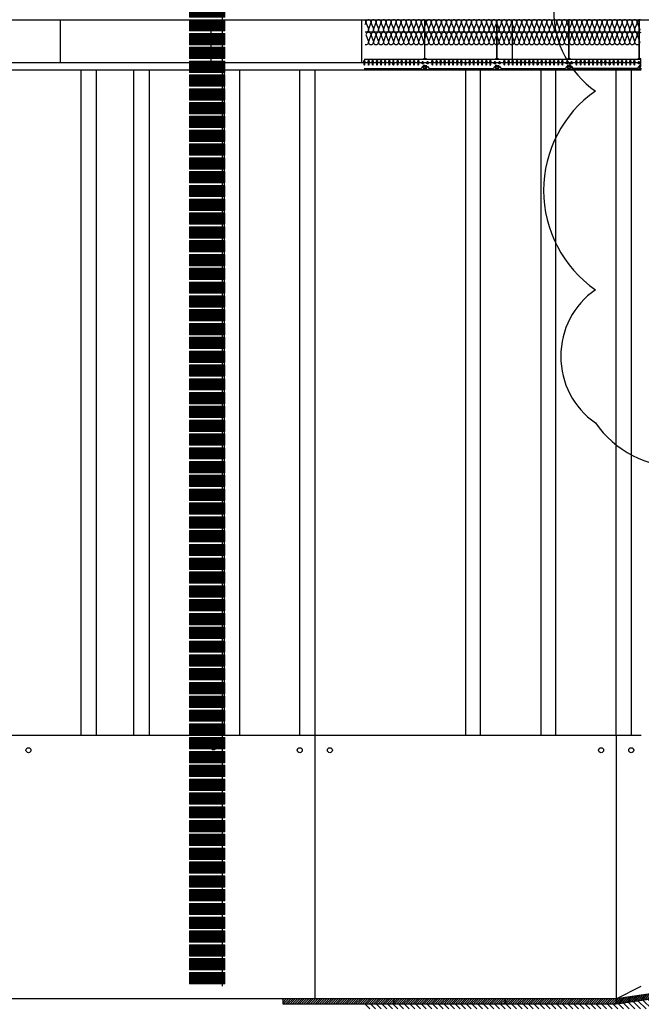
# Model space of a CAD drawing. Units: millimetres. Extents: x 1961 to 2459, y 1072 to 1218.
# Drawn here: x 2175 to 2177, y 1169 to 1173 of the extents above; entities that cross this region are included whole.
import ezdxf

# ---------------------------------------------------------------- set-up
doc = ezdxf.new("R2010")
doc.units = ezdxf.units.MM
doc.linetypes.add('TRAZOS2', pattern=[0.375, 0.25, -0.125])
for name, color, linetype in [('AISLANTE', 2, 'Continuous'), ('ALZADO_PROYECTADO', 250, 'Continuous'), ('MORTERO NIVELACION DET', 251, 'Continuous'), ('MOSCA', 250, 'Continuous'), ('PE FALSOS TECHOS', 7, 'Continuous'), ('RELLENO MURO', 250, 'Continuous'), ('SECCION FINA', 106, 'Continuous')]:
    doc.layers.add(name, color=color, linetype=linetype)
doc.layers.add('BLOQUE LADRILLO', color=96, linetype='Continuous', lineweight=13)

# ---------------------------------------------------------------- blocks, each defined once
blk = doc.blocks.new('SECCION')
at = {"layer": 'MOSCA'}
for p, q in [((2164.7403, 1173.3546), (2181.4076, 1173.3546)), ((2174.8175, 1173.3546), (2174.8175, 1173.1846)), ((2175.4175, 1173.3546), (2175.4175, 1173.1846)), ((2176.0175, 1173.3546), (2176.0175, 1173.1846)), ((2176.6175, 1173.3546), (2176.6175, 1173.1846)), ((2164.7403, 1173.1846), (2177.1318, 1173.1846)), ((2164.7403, 1173.1546), (2177.1318, 1173.1546)), ((2172.3698, 1170.5046), (2177.1318, 1170.5046)), ((2175.8318, 1170.5046), (2175.8318, 1169.4546)), ((2177.0318, 1170.5046), (2177.0318, 1169.4546)), ((2177.0318, 1169.4546), (2177.1318, 1169.5046)), ((2177.0318, 1169.4546), (2164.7186, 1169.4546))]:
    blk.add_line(p, q, dxfattribs=at)
for points in [[(2174.9018, 1170.5046), (2174.9018, 1173.1546)], [(2174.9618, 1173.1546), (2174.9618, 1170.5046)], [(2175.1118, 1170.5046), (2175.1118, 1173.1546)], [(2175.1718, 1173.1546), (2175.1718, 1170.5046)], [(2175.4718, 1170.5046), (2175.4718, 1173.1546)], [(2175.5318, 1173.1546), (2175.5318, 1170.5046)], [(2175.7718, 1170.5046), (2175.7718, 1173.1546)], [(2175.8318, 1173.1546), (2175.8318, 1170.5046)], [(2176.4318, 1173.1546), (2176.4318, 1170.5046)], [(2176.4918, 1170.5046), (2176.4918, 1173.1546)], [(2176.7318, 1173.1546), (2176.7318, 1170.5046)], [(2176.7918, 1170.5046), (2176.7918, 1173.1546)], [(2177.0318, 1170.5046), (2177.0318, 1173.1546), (2177.0918, 1173.1546), (2177.0918, 1170.5046)]]:
    blk.add_lwpolyline(points, dxfattribs=at)
for centre in [(2174.6918, 1170.4446), (2175.7718, 1170.4446), (2175.8918, 1170.4446), (2176.9718, 1170.4446), (2177.0918, 1170.4446)]:
    blk.add_circle(centre, 0.01, dxfattribs=at)
blk = doc.blocks.new('A$C06F44461')
at = {"layer": 'BLOQUE LADRILLO'}
h = blk.add_hatch(dxfattribs=at)
h.set_pattern_fill('LINE', color=251, scale=0.001, angle=45)
h.set_pattern_definition([(45, (-2179.2384166, -1230.582506), (-0.0022450640303, 0.0022450640303), [])])
h.paths.add_polyline_path([(-0.0066, 0.045), (-0.0066, 0), (0.1334, 0), (0.1334, 0.045)])
blk.add_line((0.0034, 0), (0.0034, -0.01))
at = {"layer": 'BLOQUE LADRILLO', "color": 251, "linetype": 'TRAZOS2', "ltscale": 2}
for p, q in [((0.0234, 0.045), (0.0234, 0)), ((0.0334, 0.045), (0.0334, 0)), ((0.0934, 0.045), (0.0934, 0)), ((0.1034, 0.045), (0.1034, 0))]:
    blk.add_line(p, q, dxfattribs=at)
at = {"layer": 'BLOQUE LADRILLO'}
blk.add_lwpolyline([(0.1334, 0.045), (-0.0066, 0.045), (-0.0066, 0), (0.1334, 0)], close=True, dxfattribs=at)
blk = doc.blocks.new('A$C11681456')
at = {"layer": 'ALZADO_PROYECTADO'}
blk.add_circle((-0.1642, -3.3285), 0.01, dxfattribs=at)
at = {"xscale": -1}
for p in [(-0.126, -0.4198), (-0.126, -0.4748), (-0.126, -0.5298), (-0.126, -0.5848), (-0.126, -0.6398), (-0.126, -0.6948), (-0.126, -0.7498), (-0.126, -0.8048), (-0.126, -0.8598), (-0.126, -0.9148), (-0.126, -0.9698), (-0.126, -1.0248), (-0.126, -1.0798), (-0.126, -1.1348), (-0.126, -1.1898), (-0.126, -1.2448), (-0.126, -1.2998), (-0.126, -1.3548), (-0.126, -1.4098), (-0.126, -1.4648), (-0.126, -1.5198), (-0.126, -1.5748), (-0.126, -1.6298), (-0.126, -1.6848), (-0.126, -1.7398), (-0.126, -1.7948), (-0.126, -1.8498), (-0.126, -1.9048), (-0.126, -1.9598), (-0.126, -2.0148), (-0.126, -2.0698), (-0.126, -2.1248), (-0.126, -2.1798), (-0.126, -2.2348), (-0.126, -2.2898), (-0.126, -2.3448), (-0.126, -2.3998), (-0.126, -2.4548), (-0.126, -2.5098), (-0.126, -2.5648), (-0.126, -2.6198), (-0.126, -2.6748), (-0.126, -2.7298), (-0.126, -2.7848), (-0.126, -2.8398), (-0.126, -2.8948), (-0.126, -2.9498), (-0.126, -3.0048), (-0.126, -3.0598), (-0.126, -3.1148), (-0.126, -3.1698), (-0.126, -3.2248), (-0.126, -3.2798), (-0.126, -3.3348), (-0.126, -3.3898), (-0.126, -3.4448), (-0.126, -3.4998), (-0.126, -3.5548), (-0.126, -3.6098), (-0.126, -3.6648), (-0.126, -3.7198), (-0.126, -3.7748), (-0.126, -3.8298), (-0.126, -3.8848), (-0.126, -3.9398), (-0.126, -3.9948), (-0.126, -4.0498), (-0.126, -4.1048), (-0.126, -4.1598), (-0.126, -4.2148), (-0.126, -4.2698)]:
    blk.add_blockref('A$C06F44461', p, dxfattribs=at)

msp = doc.modelspace()

# ---------------------------------------------------------------- hatches: boundary and pattern name
at = {"layer": 'MORTERO NIVELACION DET'}
h = msp.add_hatch(dxfattribs=at)
h.set_pattern_fill('LINE', color=256, scale=0.005, angle=135, style=0)
h.set_pattern_definition([(135, (1.790551, 1.357991), (-0.01122532015, -0.01122532015), [])])
h.paths.add_polyline_path([(2177.3198, 1169.4757), (2177.0347, 1169.4345), (2177.0318, 1169.4343), (2176.0282, 1169.4343), (2176.0282, 1169.4144), (2177.3198, 1169.4144)])
at = {"layer": 'RELLENO MURO'}
h = msp.add_hatch(dxfattribs=at)
h.set_pattern_fill('LINE', color=251, scale=0.002, angle=53.2153, style=0)
h.set_pattern_definition([(53.21528214, (-1575.350542, -987.5752134), (-0.005085658588, 0.003802443521), [])])
h.paths.add_polyline_path([(2177.3218, 1169.4962), (2177.0318, 1169.4543), (2177.0347, 1169.4345), (2177.3247, 1169.4764)])
h = msp.add_hatch(dxfattribs=at)
h.set_pattern_fill('LINE', color=251, scale=0.002, angle=45, style=0)
h.set_pattern_definition([(45, (-1846.2556516, -429.251214), (-0.004490128061, 0.004490128061), [])])
h.paths.add_polyline_path([(2175.704, 1169.4543), (2175.704, 1169.4343), (2176.1466, 1169.4343), (2176.1466, 1169.4543)])
h = msp.add_hatch(dxfattribs=at)
h.set_pattern_fill('LINE', color=251, scale=0.002, angle=45, style=0)
h.set_pattern_definition([(45, (-1845.813053, -429.251214), (-0.004490128061, 0.004490128061), [])])
h.paths.add_polyline_path([(2176.1466, 1169.4543), (2176.1466, 1169.4343), (2176.5892, 1169.4343), (2176.5892, 1169.4543)])
h = msp.add_hatch(dxfattribs=at)
h.set_pattern_fill('LINE', color=251, scale=0.002, angle=45, style=0)
h.set_pattern_definition([(45, (-1845.3704546, -429.251214), (-0.004490128061, 0.004490128061), [])])
h.paths.add_polyline_path([(2176.5892, 1169.4543), (2176.5892, 1169.4343), (2177.0318, 1169.4343), (2177.0318, 1169.4543)])

# ---------------------------------------------------------------- linework, layer by layer
for p, q in [((2176.2697, 1173.1725), (2176.2632, 1173.1725)), ((2176.2632, 1173.1715), (2176.2632, 1173.1725)), ((2176.2687, 1173.1715), (2176.2632, 1173.1715)), ((2176.2687, 1173.1683), (2176.2632, 1173.1683)), ((2176.2632, 1173.1683), (2176.2632, 1173.1643)), ((2176.2697, 1173.1673), (2176.2642, 1173.1673)), ((2176.2642, 1173.1673), (2176.2642, 1173.1647)), ((2176.2687, 1173.1715), (2176.2687, 1173.1683)), ((2176.2697, 1173.1725), (2176.2697, 1173.1673)), ((2176.2719, 1173.1673), (2176.2719, 1173.1725)), ((2176.2719, 1173.1725), (2176.2784, 1173.1725)), ((2176.2719, 1173.1673), (2176.2774, 1173.1673)), ((2176.2729, 1173.1715), (2176.2784, 1173.1715)), ((2176.2729, 1173.1683), (2176.2729, 1173.1715)), ((2176.2729, 1173.1683), (2176.2784, 1173.1683)), ((2176.2774, 1173.1673), (2176.2774, 1173.1647)), ((2176.2784, 1173.1715), (2176.2784, 1173.1725)), ((2176.2784, 1173.1683), (2176.2784, 1173.1643)), ((2176.5566, 1173.1725), (2176.5501, 1173.1725)), ((2176.5501, 1173.1715), (2176.5501, 1173.1725)), ((2176.5556, 1173.1715), (2176.5501, 1173.1715)), ((2176.5556, 1173.1683), (2176.5501, 1173.1683)), ((2176.5501, 1173.1683), (2176.5501, 1173.1643)), ((2176.5566, 1173.1673), (2176.5511, 1173.1673)), ((2176.5511, 1173.1673), (2176.5511, 1173.1647)), ((2176.5556, 1173.1715), (2176.5556, 1173.1683)), ((2176.5566, 1173.1725), (2176.5566, 1173.1673)), ((2176.5588, 1173.1673), (2176.5588, 1173.1725)), ((2176.5588, 1173.1725), (2176.5653, 1173.1725)), ((2176.5588, 1173.1673), (2176.5643, 1173.1673)), ((2176.5598, 1173.1715), (2176.5653, 1173.1715)), ((2176.5598, 1173.1683), (2176.5598, 1173.1715)), ((2176.5598, 1173.1683), (2176.5653, 1173.1683)), ((2176.5643, 1173.1673), (2176.5643, 1173.1647)), ((2176.5653, 1173.1715), (2176.5653, 1173.1725)), ((2176.5653, 1173.1683), (2176.5653, 1173.1643)), ((2176.8435, 1173.1725), (2176.837, 1173.1725)), ((2176.837, 1173.1715), (2176.837, 1173.1725)), ((2176.8425, 1173.1715), (2176.837, 1173.1715)), ((2176.8425, 1173.1683), (2176.837, 1173.1683)), ((2176.837, 1173.1683), (2176.837, 1173.1643)), ((2176.8435, 1173.1673), (2176.838, 1173.1673)), ((2176.838, 1173.1673), (2176.838, 1173.1647)), ((2176.8425, 1173.1715), (2176.8425, 1173.1683)), ((2176.8435, 1173.1725), (2176.8435, 1173.1673)), ((2176.8457, 1173.1725), (2176.8457, 1173.1673)), ((2176.8457, 1173.1725), (2176.8522, 1173.1725)), ((2176.8457, 1173.1673), (2176.8512, 1173.1673)), ((2176.8467, 1173.1715), (2176.8467, 1173.1683)), ((2176.8467, 1173.1715), (2176.8522, 1173.1715)), ((2176.8467, 1173.1683), (2176.8522, 1173.1683)), ((2176.8512, 1173.1673), (2176.8512, 1173.1647)), ((2176.8522, 1173.1715), (2176.8522, 1173.1725)), ((2176.8522, 1173.1683), (2176.8522, 1173.1643)), ((2177.1304, 1173.1725), (2177.1239, 1173.1725)), ((2177.1239, 1173.1715), (2177.1239, 1173.1725)), ((2177.1294, 1173.1715), (2177.1239, 1173.1715)), ((2177.1294, 1173.1683), (2177.1239, 1173.1683)), ((2177.1239, 1173.1683), (2177.1239, 1173.1643)), ((2177.1304, 1173.1673), (2177.1249, 1173.1673)), ((2177.1249, 1173.1673), (2177.1249, 1173.1647)), ((2177.1294, 1173.1683), (2177.1294, 1173.1715)), ((2177.1304, 1173.1673), (2177.1304, 1173.1725)), ((2176.0282, 1173.1556), (2176.2638, 1173.1556)), ((2176.0282, 1173.1546), (2176.2642, 1173.1546)), ((2176.2632, 1173.1643), (2176.2685, 1173.1598)), ((2176.2638, 1173.1556), (2176.2685, 1173.1595)), ((2176.2642, 1173.1647), (2176.2701, 1173.1598)), ((2176.2642, 1173.1546), (2176.2701, 1173.1595)), ((2176.2774, 1173.1647), (2176.2715, 1173.1598)), ((2176.2774, 1173.1546), (2176.2715, 1173.1595)), ((2176.2784, 1173.1643), (2176.2729, 1173.1596)), ((2176.2778, 1173.1556), (2176.2729, 1173.1596)), ((2176.2774, 1173.1546), (2176.5511, 1173.1546)), ((2176.2778, 1173.1556), (2176.5507, 1173.1556)), ((2176.5501, 1173.1643), (2176.5554, 1173.1598)), ((2176.5507, 1173.1556), (2176.5554, 1173.1595)), ((2176.5511, 1173.1647), (2176.557, 1173.1598)), ((2176.5511, 1173.1546), (2176.557, 1173.1595)), ((2176.5643, 1173.1647), (2176.5584, 1173.1598)), ((2176.5643, 1173.1546), (2176.5584, 1173.1595)), ((2176.5653, 1173.1643), (2176.5598, 1173.1596)), ((2176.5647, 1173.1556), (2176.5598, 1173.1596)), ((2176.5643, 1173.1546), (2176.838, 1173.1546)), ((2176.5647, 1173.1556), (2176.8376, 1173.1556)), ((2176.837, 1173.1643), (2176.8423, 1173.1598)), ((2176.8376, 1173.1556), (2176.8423, 1173.1595)), ((2176.838, 1173.1647), (2176.8439, 1173.1598)), ((2176.838, 1173.1546), (2176.8439, 1173.1595)), ((2176.8512, 1173.1647), (2176.8453, 1173.1598)), ((2176.8512, 1173.1546), (2176.8453, 1173.1595)), ((2176.8522, 1173.1643), (2176.8469, 1173.1598)), ((2176.8516, 1173.1556), (2176.8469, 1173.1595)), ((2177.1249, 1173.1546), (2176.8512, 1173.1546)), ((2177.1245, 1173.1556), (2176.8516, 1173.1556)), ((2177.1239, 1173.1643), (2177.1295, 1173.1596)), ((2177.1245, 1173.1556), (2177.1295, 1173.1596)), ((2177.1249, 1173.1647), (2177.1308, 1173.1598)), ((2177.1249, 1173.1546), (2177.1308, 1173.1595))]:
    msp.add_line(p, q)
for centre, start, end in [((2176.2684, 1173.1596), 308.3952, 53.364), ((2176.2699, 1173.1596), 308.3952, 53.364), ((2176.2717, 1173.1596), 126.636, 231.6048), ((2176.5553, 1173.1596), 308.3952, 53.364), ((2176.5568, 1173.1596), 308.3952, 53.364), ((2176.5586, 1173.1596), 126.636, 231.6048), ((2176.8422, 1173.1596), 308.3952, 53.364), ((2176.8438, 1173.1596), 308.3952, 53.364), ((2176.8455, 1173.1596), 126.636, 231.6048), ((2176.847, 1173.1596), 126.636, 231.6048), ((2177.1307, 1173.1596), 308.3952, 53.364)]:
    msp.add_arc(centre, 0.000237, start, end)
at = {"layer": 'AISLANTE'}
for points in [[(2176.174, 1173.3501, 0.894792), (2176.1563, 1173.341), (2176.165, 1173.3181, -1.44949), (2176.1463, 1173.3181), (2176.155, 1173.341, 1.44949), (2176.1363, 1173.341), (2176.145, 1173.3181, -1.44949), (2176.1263, 1173.3181), (2176.135, 1173.341, 1.44949), (2176.1163, 1173.341), (2176.125, 1173.3181, -1.44949), (2176.1063, 1173.3181), (2176.115, 1173.341, 1.44949), (2176.0963, 1173.341), (2176.105, 1173.3181, -1.44949), (2176.0863, 1173.3181), (2176.095, 1173.341, 1.44949), (2176.0763, 1173.341), (2176.085, 1173.3181, -1.44949), (2176.0663, 1173.3181), (2176.075, 1173.341, 1.44949), (2176.0563, 1173.341), (2176.065, 1173.3181, -1.44949), (2176.0463, 1173.3181), (2176.055, 1173.341, 1.44949), (2176.0363, 1173.341), (2176.045, 1173.3181, -0.627302), (2176.0326, 1173.305, -0.627302)], [(2176.0326, 1173.3348), (2176.035, 1173.341, 0.298896), (2176.0326, 1173.3517)], [(2176.414, 1173.3501, 0.894792), (2176.3963, 1173.341), (2176.405, 1173.3181, -1.44949), (2176.3863, 1173.3181), (2176.395, 1173.341, 1.44949), (2176.3763, 1173.341), (2176.385, 1173.3181, -1.44949), (2176.3663, 1173.3181), (2176.375, 1173.341, 1.44949), (2176.3563, 1173.341), (2176.365, 1173.3181, -1.44949), (2176.3463, 1173.3181), (2176.355, 1173.341, 1.44949), (2176.3363, 1173.341), (2176.345, 1173.3181, -1.44949), (2176.3263, 1173.3181), (2176.335, 1173.341, 1.44949), (2176.3163, 1173.341), (2176.325, 1173.3181, -1.44949), (2176.3063, 1173.3181), (2176.315, 1173.341, 1.44949), (2176.2963, 1173.341), (2176.305, 1173.3181, -1.44949), (2176.2863, 1173.3181), (2176.295, 1173.341, 1.44949), (2176.2763, 1173.341), (2176.285, 1173.3181, -1.44949), (2176.2663, 1173.3181), (2176.275, 1173.341, 1.44949), (2176.2563, 1173.341), (2176.265, 1173.3181, -1.44949), (2176.2463, 1173.3181), (2176.255, 1173.341, 1.44949), (2176.2363, 1173.341), (2176.245, 1173.3181, -1.44949), (2176.2263, 1173.3181), (2176.235, 1173.341, 1.44949), (2176.2163, 1173.341), (2176.225, 1173.3181, -1.44949), (2176.2063, 1173.3181), (2176.215, 1173.341, 1.44949), (2176.1963, 1173.341), (2176.205, 1173.3181, -1.44949), (2176.1863, 1173.3181), (2176.195, 1173.341, 1.44949), (2176.1763, 1173.341), (2176.185, 1173.3181, -1.44949), (2176.1663, 1173.3181), (2176.175, 1173.341, 0.821088), (2176.1583, 1173.3514, 0.821088)], [(2176.694, 1173.3501, 0.894792), (2176.6763, 1173.341), (2176.685, 1173.3181, -1.44949), (2176.6663, 1173.3181), (2176.675, 1173.341, 1.44949), (2176.6563, 1173.341), (2176.665, 1173.3181, -1.44949), (2176.6463, 1173.3181), (2176.655, 1173.341, 1.44949), (2176.6363, 1173.341), (2176.645, 1173.3181, -1.44949), (2176.6263, 1173.3181), (2176.635, 1173.341, 1.44949), (2176.6163, 1173.341), (2176.625, 1173.3181, -1.44949), (2176.6063, 1173.3181), (2176.615, 1173.341, 1.44949), (2176.5963, 1173.341), (2176.605, 1173.3181, -1.44949), (2176.5863, 1173.3181), (2176.595, 1173.341, 1.44949), (2176.5763, 1173.341), (2176.585, 1173.3181, -1.44949), (2176.5663, 1173.3181), (2176.575, 1173.341, 1.44949), (2176.5563, 1173.341), (2176.565, 1173.3181, -1.44949), (2176.5463, 1173.3181), (2176.555, 1173.341, 1.44949), (2176.5363, 1173.341), (2176.545, 1173.3181, -1.44949), (2176.5263, 1173.3181), (2176.535, 1173.341, 1.44949), (2176.5163, 1173.341), (2176.525, 1173.3181, -1.44949), (2176.5063, 1173.3181), (2176.515, 1173.341, 1.44949), (2176.4963, 1173.341), (2176.505, 1173.3181, -1.44949), (2176.4863, 1173.3181), (2176.495, 1173.341, 1.44949), (2176.4763, 1173.341), (2176.485, 1173.3181, -1.44949), (2176.4663, 1173.3181), (2176.475, 1173.341, 1.44949), (2176.4563, 1173.341), (2176.465, 1173.3181, -1.44949), (2176.4463, 1173.3181), (2176.455, 1173.341, 1.44949), (2176.4363, 1173.341), (2176.445, 1173.3181, -1.44949), (2176.4263, 1173.3181), (2176.435, 1173.341, 1.44949), (2176.4163, 1173.341), (2176.425, 1173.3181, -1.44949), (2176.4063, 1173.3181), (2176.415, 1173.341, 0.241489), (2176.414, 1173.3501, 0.241489)], [(2176.934, 1173.3501, 0.894792), (2176.9163, 1173.341), (2176.925, 1173.3181, -1.44949), (2176.9063, 1173.3181), (2176.915, 1173.341, 1.44949), (2176.8963, 1173.341), (2176.905, 1173.3181, -1.44949), (2176.8863, 1173.3181), (2176.895, 1173.341, 1.44949), (2176.8763, 1173.341), (2176.885, 1173.3181, -1.44949), (2176.8663, 1173.3181), (2176.875, 1173.341, 1.44949), (2176.8563, 1173.341), (2176.865, 1173.3181, -1.44949), (2176.8463, 1173.3181), (2176.855, 1173.341, 1.44949), (2176.8363, 1173.341), (2176.845, 1173.3181, -1.44949), (2176.8263, 1173.3181), (2176.835, 1173.341, 1.44949), (2176.8163, 1173.341), (2176.825, 1173.3181, -1.44949), (2176.8063, 1173.3181), (2176.815, 1173.341, 1.44949), (2176.7963, 1173.341), (2176.805, 1173.3181, -1.44949), (2176.7863, 1173.3181), (2176.795, 1173.341, 1.44949), (2176.7763, 1173.341), (2176.785, 1173.3181, -1.44949), (2176.7663, 1173.3181), (2176.775, 1173.341, 1.44949), (2176.7563, 1173.341), (2176.765, 1173.3181, -1.44949), (2176.7463, 1173.3181), (2176.755, 1173.341, 1.44949), (2176.7363, 1173.341), (2176.745, 1173.3181, -1.44949), (2176.7263, 1173.3181), (2176.735, 1173.341, 1.44949), (2176.7163, 1173.341), (2176.725, 1173.3181, -1.44949), (2176.7063, 1173.3181), (2176.715, 1173.341, 1.44949), (2176.6963, 1173.341), (2176.705, 1173.3181, -1.44949), (2176.6863, 1173.3181), (2176.695, 1173.341, 0.821088), (2176.6783, 1173.3514, 0.821088)], [(2177.1318, 1173.3524, 0.761674), (2177.1163, 1173.341), (2177.125, 1173.3181, -1.44949), (2177.1063, 1173.3181), (2177.115, 1173.341, 1.44949), (2177.0963, 1173.341), (2177.105, 1173.3181, -1.44949), (2177.0863, 1173.3181), (2177.095, 1173.341, 1.44949), (2177.0763, 1173.341), (2177.085, 1173.3181, -1.44949), (2177.0663, 1173.3181), (2177.075, 1173.341, 1.44949), (2177.0563, 1173.341), (2177.065, 1173.3181, -1.44949), (2177.0463, 1173.3181), (2177.055, 1173.341, 1.44949), (2177.0363, 1173.341), (2177.045, 1173.3181, -1.44949), (2177.0263, 1173.3181), (2177.035, 1173.341, 1.44949), (2177.0163, 1173.341), (2177.025, 1173.3181, -1.44949), (2177.0063, 1173.3181), (2177.015, 1173.341, 1.44949), (2176.9963, 1173.341), (2177.005, 1173.3181, -1.44949), (2176.9863, 1173.3181), (2176.995, 1173.341, 1.44949), (2176.9763, 1173.341), (2176.985, 1173.3181, -1.44949), (2176.9663, 1173.3181), (2176.975, 1173.341, 1.44949), (2176.9563, 1173.341), (2176.965, 1173.3181, -1.44949), (2176.9463, 1173.3181), (2176.955, 1173.341, 1.44949), (2176.9363, 1173.341), (2176.945, 1173.3181, -1.44949), (2176.9263, 1173.3181), (2176.935, 1173.341, 0.821088), (2176.9183, 1173.3514)], [(2176.174, 1173.3001, 0.894792), (2176.1563, 1173.291), (2176.165, 1173.2681, -1.44949), (2176.1463, 1173.2681), (2176.155, 1173.291, 1.44949), (2176.1363, 1173.291), (2176.145, 1173.2681, -1.44949), (2176.1263, 1173.2681), (2176.135, 1173.291, 1.44949), (2176.1163, 1173.291), (2176.125, 1173.2681, -1.44949), (2176.1063, 1173.2681), (2176.115, 1173.291, 1.44949), (2176.0963, 1173.291), (2176.105, 1173.2681, -1.44949), (2176.0863, 1173.2681), (2176.095, 1173.291, 1.44949), (2176.0763, 1173.291), (2176.085, 1173.2681, -1.44949), (2176.0663, 1173.2681), (2176.075, 1173.291, 1.44949), (2176.0563, 1173.291), (2176.065, 1173.2681, -1.44949), (2176.0463, 1173.2681), (2176.055, 1173.291, 1.44949), (2176.0363, 1173.291), (2176.045, 1173.2681, -0.627302), (2176.0326, 1173.255, -0.627302)], [(2176.414, 1173.3001, 0.894792), (2176.3963, 1173.291), (2176.405, 1173.2681, -1.44949), (2176.3863, 1173.2681), (2176.395, 1173.291, 1.44949), (2176.3763, 1173.291), (2176.385, 1173.2681, -1.44949), (2176.3663, 1173.2681), (2176.375, 1173.291, 1.44949), (2176.3563, 1173.291), (2176.365, 1173.2681, -1.44949), (2176.3463, 1173.2681), (2176.355, 1173.291, 1.44949), (2176.3363, 1173.291), (2176.345, 1173.2681, -1.44949), (2176.3263, 1173.2681), (2176.335, 1173.291, 1.44949), (2176.3163, 1173.291), (2176.325, 1173.2681, -1.44949), (2176.3063, 1173.2681), (2176.315, 1173.291, 1.44949), (2176.2963, 1173.291), (2176.305, 1173.2681, -1.44949), (2176.2863, 1173.2681), (2176.295, 1173.291, 1.44949), (2176.2763, 1173.291), (2176.285, 1173.2681, -1.44949), (2176.2663, 1173.2681), (2176.275, 1173.291, 1.44949), (2176.2563, 1173.291), (2176.265, 1173.2681, -1.44949), (2176.2463, 1173.2681), (2176.255, 1173.291, 1.44949), (2176.2363, 1173.291), (2176.245, 1173.2681, -1.44949), (2176.2263, 1173.2681), (2176.235, 1173.291, 1.44949), (2176.2163, 1173.291), (2176.225, 1173.2681, -1.44949), (2176.2063, 1173.2681), (2176.215, 1173.291, 1.44949), (2176.1963, 1173.291), (2176.205, 1173.2681, -1.44949), (2176.1863, 1173.2681), (2176.195, 1173.291, 1.44949), (2176.1763, 1173.291), (2176.185, 1173.2681, -1.44949), (2176.1663, 1173.2681), (2176.175, 1173.291, 0.821088), (2176.1583, 1173.3014, 0.821088)], [(2176.694, 1173.3001, 0.894792), (2176.6763, 1173.291), (2176.685, 1173.2681, -1.44949), (2176.6663, 1173.2681), (2176.675, 1173.291, 1.44949), (2176.6563, 1173.291), (2176.665, 1173.2681, -1.44949), (2176.6463, 1173.2681), (2176.655, 1173.291, 1.44949), (2176.6363, 1173.291), (2176.645, 1173.2681, -1.44949), (2176.6263, 1173.2681), (2176.635, 1173.291, 1.44949), (2176.6163, 1173.291), (2176.625, 1173.2681, -1.44949), (2176.6063, 1173.2681), (2176.615, 1173.291, 1.44949), (2176.5963, 1173.291), (2176.605, 1173.2681, -1.44949), (2176.5863, 1173.2681), (2176.595, 1173.291, 1.44949), (2176.5763, 1173.291), (2176.585, 1173.2681, -1.44949), (2176.5663, 1173.2681), (2176.575, 1173.291, 1.44949), (2176.5563, 1173.291), (2176.565, 1173.2681, -1.44949), (2176.5463, 1173.2681), (2176.555, 1173.291, 1.44949), (2176.5363, 1173.291), (2176.545, 1173.2681, -1.44949), (2176.5263, 1173.2681), (2176.535, 1173.291, 1.44949), (2176.5163, 1173.291), (2176.525, 1173.2681, -1.44949), (2176.5063, 1173.2681), (2176.515, 1173.291, 1.44949), (2176.4963, 1173.291), (2176.505, 1173.2681, -1.44949), (2176.4863, 1173.2681), (2176.495, 1173.291, 1.44949), (2176.4763, 1173.291), (2176.485, 1173.2681, -1.44949), (2176.4663, 1173.2681), (2176.475, 1173.291, 1.44949), (2176.4563, 1173.291), (2176.465, 1173.2681, -1.44949), (2176.4463, 1173.2681), (2176.455, 1173.291, 1.44949), (2176.4363, 1173.291), (2176.445, 1173.2681, -1.44949), (2176.4263, 1173.2681), (2176.435, 1173.291, 1.44949), (2176.4163, 1173.291), (2176.425, 1173.2681, -1.44949), (2176.4063, 1173.2681), (2176.415, 1173.291, 0.241489), (2176.414, 1173.3001, 0.241489)], [(2176.934, 1173.3001, 0.894792), (2176.9163, 1173.291), (2176.925, 1173.2681, -1.44949), (2176.9063, 1173.2681), (2176.915, 1173.291, 1.44949), (2176.8963, 1173.291), (2176.905, 1173.2681, -1.44949), (2176.8863, 1173.2681), (2176.895, 1173.291, 1.44949), (2176.8763, 1173.291), (2176.885, 1173.2681, -1.44949), (2176.8663, 1173.2681), (2176.875, 1173.291, 1.44949), (2176.8563, 1173.291), (2176.865, 1173.2681, -1.44949), (2176.8463, 1173.2681), (2176.855, 1173.291, 1.44949), (2176.8363, 1173.291), (2176.845, 1173.2681, -1.44949), (2176.8263, 1173.2681), (2176.835, 1173.291, 1.44949), (2176.8163, 1173.291), (2176.825, 1173.2681, -1.44949), (2176.8063, 1173.2681), (2176.815, 1173.291, 1.44949), (2176.7963, 1173.291), (2176.805, 1173.2681, -1.44949), (2176.7863, 1173.2681), (2176.795, 1173.291, 1.44949), (2176.7763, 1173.291), (2176.785, 1173.2681, -1.44949), (2176.7663, 1173.2681), (2176.775, 1173.291, 1.44949), (2176.7563, 1173.291), (2176.765, 1173.2681, -1.44949), (2176.7463, 1173.2681), (2176.755, 1173.291, 1.44949), (2176.7363, 1173.291), (2176.745, 1173.2681, -1.44949), (2176.7263, 1173.2681), (2176.735, 1173.291, 1.44949), (2176.7163, 1173.291), (2176.725, 1173.2681, -1.44949), (2176.7063, 1173.2681), (2176.715, 1173.291, 1.44949), (2176.6963, 1173.291), (2176.705, 1173.2681, -1.44949), (2176.6863, 1173.2681), (2176.695, 1173.291, 0.821088), (2176.6783, 1173.3014, 0.821088)], [(2177.1318, 1173.3024, 0.761674), (2177.1163, 1173.291), (2177.125, 1173.2681, -1.44949), (2177.1063, 1173.2681), (2177.115, 1173.291, 1.44949), (2177.0963, 1173.291), (2177.105, 1173.2681, -1.44949), (2177.0863, 1173.2681), (2177.095, 1173.291, 1.44949), (2177.0763, 1173.291), (2177.085, 1173.2681, -1.44949), (2177.0663, 1173.2681), (2177.075, 1173.291, 1.44949), (2177.0563, 1173.291), (2177.065, 1173.2681, -1.44949), (2177.0463, 1173.2681), (2177.055, 1173.291, 1.44949), (2177.0363, 1173.291), (2177.045, 1173.2681, -1.44949), (2177.0263, 1173.2681), (2177.035, 1173.291, 1.44949), (2177.0163, 1173.291), (2177.025, 1173.2681, -1.44949), (2177.0063, 1173.2681), (2177.015, 1173.291, 1.44949), (2176.9963, 1173.291), (2177.005, 1173.2681, -1.44949), (2176.9863, 1173.2681), (2176.995, 1173.291, 1.44949), (2176.9763, 1173.291), (2176.985, 1173.2681, -1.44949), (2176.9663, 1173.2681), (2176.975, 1173.291, 1.44949), (2176.9563, 1173.291), (2176.965, 1173.2681, -1.44949), (2176.9463, 1173.2681), (2176.955, 1173.291, 1.44949), (2176.9363, 1173.291), (2176.945, 1173.2681, -1.44949), (2176.9263, 1173.2681), (2176.935, 1173.291, 0.821088), (2176.9183, 1173.3014)]]:
    msp.add_lwpolyline(points, format="xyb", dxfattribs=at)
at = {"layer": 'MOSCA', "color": 1}
msp.add_lwpolyline([(2176.949, 1171.7486, 0.520567), (2177.6291, 1171.7486, 0.520567), (2178.276, 1171.7486, 0.520567), (2178.282, 1172.443, 0.520567), (2178.282, 1173.2014, 0.520567), (2178.282, 1173.9418, 0.520567), (2177.8733, 1174.2749, 0.520567), (2177.1759, 1174.2749, 0.520567), (2176.949, 1173.7083, 0.520567), (2176.949, 1173.0702, 0.520567), (2176.949, 1172.2786, 0.520567)], format="xyb", close=True, dxfattribs=at)
at = {"layer": 'PE FALSOS TECHOS', "color": 251}
for p, q in [((2176.2699, 1173.1985), (2176.2699, 1173.3546)), ((2176.2704, 1173.1985), (2176.2704, 1173.3546)), ((2176.5568, 1173.1985), (2176.5568, 1173.3546)), ((2176.5573, 1173.1985), (2176.5573, 1173.3546)), ((2176.8437, 1173.1985), (2176.8437, 1173.3546)), ((2176.8442, 1173.1985), (2176.8442, 1173.3546)), ((2177.1237, 1173.1985), (2177.1237, 1173.3546)), ((2177.1241, 1173.1985), (2177.1241, 1173.3546)), ((2176.0276, 1173.183), (2176.0276, 1173.1902)), ((2176.0276, 1173.183), (2176.0276, 1173.1759)), ((2177.1304, 1173.1965), (2176.0282, 1173.1965)), ((2176.0315, 1173.1902), (2176.0315, 1173.183)), ((2176.0315, 1173.1759), (2176.0315, 1173.183)), ((2176.0441, 1173.183), (2176.0441, 1173.1902)), ((2176.0441, 1173.183), (2176.0441, 1173.1759)), ((2176.0479, 1173.1902), (2176.0479, 1173.183)), ((2176.0479, 1173.1759), (2176.0479, 1173.183)), ((2176.0606, 1173.183), (2176.0606, 1173.1902)), ((2176.0606, 1173.183), (2176.0606, 1173.1759)), ((2176.0644, 1173.1902), (2176.0644, 1173.183)), ((2176.0644, 1173.1759), (2176.0644, 1173.183)), ((2176.077, 1173.183), (2176.077, 1173.1902)), ((2176.077, 1173.183), (2176.077, 1173.1759)), ((2176.0809, 1173.1902), (2176.0809, 1173.183)), ((2176.0809, 1173.1759), (2176.0809, 1173.183)), ((2176.0935, 1173.183), (2176.0935, 1173.1902)), ((2176.0935, 1173.183), (2176.0935, 1173.1759)), ((2176.0974, 1173.1902), (2176.0974, 1173.183)), ((2176.0974, 1173.1759), (2176.0974, 1173.183)), ((2176.11, 1173.183), (2176.11, 1173.1902)), ((2176.11, 1173.183), (2176.11, 1173.1759)), ((2176.1139, 1173.1902), (2176.1139, 1173.183)), ((2176.1139, 1173.1759), (2176.1139, 1173.183)), ((2176.1265, 1173.183), (2176.1265, 1173.1902)), ((2176.1265, 1173.183), (2176.1265, 1173.1759)), ((2176.1304, 1173.1902), (2176.1304, 1173.183)), ((2176.1304, 1173.1759), (2176.1304, 1173.183)), ((2176.143, 1173.1902), (2176.143, 1173.183)), ((2176.143, 1173.1759), (2176.143, 1173.183)), ((2176.1468, 1173.183), (2176.1468, 1173.1902)), ((2176.1468, 1173.183), (2176.1468, 1173.1759)), ((2176.1595, 1173.183), (2176.1595, 1173.1902)), ((2176.1595, 1173.183), (2176.1595, 1173.1759)), ((2176.1633, 1173.1902), (2176.1633, 1173.183)), ((2176.1633, 1173.1759), (2176.1633, 1173.183)), ((2176.1759, 1173.183), (2176.1759, 1173.1902)), ((2176.1759, 1173.183), (2176.1759, 1173.1759)), ((2176.1798, 1173.1902), (2176.1798, 1173.183)), ((2176.1798, 1173.1759), (2176.1798, 1173.183)), ((2176.1924, 1173.183), (2176.1924, 1173.1902)), ((2176.1924, 1173.183), (2176.1924, 1173.1759)), ((2176.1963, 1173.1902), (2176.1963, 1173.183)), ((2176.1963, 1173.1759), (2176.1963, 1173.183)), ((2176.2089, 1173.183), (2176.2089, 1173.1902)), ((2176.2089, 1173.183), (2176.2089, 1173.1759)), ((2176.2128, 1173.1902), (2176.2128, 1173.183)), ((2176.2128, 1173.1759), (2176.2128, 1173.183)), ((2176.2254, 1173.183), (2176.2254, 1173.1902)), ((2176.2254, 1173.183), (2176.2254, 1173.1759)), ((2176.2293, 1173.1902), (2176.2293, 1173.183)), ((2176.2293, 1173.1759), (2176.2293, 1173.183)), ((2176.2419, 1173.183), (2176.2419, 1173.1902)), ((2176.2419, 1173.183), (2176.2419, 1173.1759)), ((2176.2457, 1173.1902), (2176.2457, 1173.183)), ((2176.2457, 1173.1759), (2176.2457, 1173.183)), ((2176.2611, 1173.1683), (2176.2548, 1173.1596)), ((2176.2553, 1173.1828), (2176.2664, 1173.1828)), ((2176.2593, 1173.1828), (2176.2601, 1173.1828)), ((2176.2632, 1173.1683), (2176.2611, 1173.1683)), ((2176.2613, 1173.1896), (2176.2613, 1173.1836)), ((2176.2613, 1173.1828), (2176.2613, 1173.1886)), ((2176.2613, 1173.1868), (2176.2613, 1173.1808)), ((2176.2613, 1173.1828), (2176.2613, 1173.1768)), ((2176.2767, 1173.1985), (2176.2641, 1173.1985)), ((2176.2641, 1173.1985), (2176.2641, 1173.1965)), ((2176.2862, 1173.1828), (2176.2751, 1173.1828)), ((2176.2767, 1173.1965), (2176.2767, 1173.1985)), ((2176.2784, 1173.1683), (2176.2805, 1173.1683)), ((2176.2802, 1173.1896), (2176.2802, 1173.1836)), ((2176.2802, 1173.1828), (2176.2802, 1173.1886)), ((2176.2802, 1173.1868), (2176.2802, 1173.1808)), ((2176.2802, 1173.1828), (2176.2802, 1173.1768)), ((2176.2805, 1173.1683), (2176.2868, 1173.1596)), ((2176.2822, 1173.1828), (2176.2814, 1173.1828)), ((2176.298, 1173.183), (2176.298, 1173.1902)), ((2176.298, 1173.183), (2176.298, 1173.1759)), ((2176.3019, 1173.1902), (2176.3019, 1173.183)), ((2176.3019, 1173.1759), (2176.3019, 1173.183)), ((2176.3145, 1173.183), (2176.3145, 1173.1902)), ((2176.3145, 1173.183), (2176.3145, 1173.1759)), ((2176.3184, 1173.1902), (2176.3184, 1173.183)), ((2176.3184, 1173.1759), (2176.3184, 1173.183)), ((2176.331, 1173.183), (2176.331, 1173.1902)), ((2176.331, 1173.183), (2176.331, 1173.1759)), ((2176.3349, 1173.1902), (2176.3349, 1173.183)), ((2176.3349, 1173.1759), (2176.3349, 1173.183)), ((2176.3475, 1173.183), (2176.3475, 1173.1902)), ((2176.3475, 1173.183), (2176.3475, 1173.1759)), ((2176.3513, 1173.1902), (2176.3513, 1173.183)), ((2176.3513, 1173.1759), (2176.3513, 1173.183)), ((2176.3639, 1173.183), (2176.3639, 1173.1902)), ((2176.3639, 1173.183), (2176.3639, 1173.1759)), ((2176.3678, 1173.1902), (2176.3678, 1173.183)), ((2176.3678, 1173.1759), (2176.3678, 1173.183)), ((2176.3804, 1173.183), (2176.3804, 1173.1902)), ((2176.3804, 1173.183), (2176.3804, 1173.1759)), ((2176.3843, 1173.1902), (2176.3843, 1173.183)), ((2176.3843, 1173.1759), (2176.3843, 1173.183)), ((2176.3969, 1173.183), (2176.3969, 1173.1902)), ((2176.3969, 1173.183), (2176.3969, 1173.1759)), ((2176.4008, 1173.1902), (2176.4008, 1173.183)), ((2176.4008, 1173.1759), (2176.4008, 1173.183)), ((2176.4134, 1173.183), (2176.4134, 1173.1902)), ((2176.4134, 1173.183), (2176.4134, 1173.1759)), ((2176.4173, 1173.1902), (2176.4173, 1173.183)), ((2176.4173, 1173.1759), (2176.4173, 1173.183)), ((2176.4299, 1173.1902), (2176.4299, 1173.183)), ((2176.4299, 1173.1759), (2176.4299, 1173.183)), ((2176.4338, 1173.183), (2176.4338, 1173.1902)), ((2176.4338, 1173.183), (2176.4338, 1173.1759)), ((2176.4464, 1173.183), (2176.4464, 1173.1902)), ((2176.4464, 1173.183), (2176.4464, 1173.1759)), ((2176.4502, 1173.1902), (2176.4502, 1173.183)), ((2176.4502, 1173.1759), (2176.4502, 1173.183)), ((2176.4628, 1173.183), (2176.4628, 1173.1902)), ((2176.4628, 1173.183), (2176.4628, 1173.1759)), ((2176.4667, 1173.1902), (2176.4667, 1173.183)), ((2176.4667, 1173.1759), (2176.4667, 1173.183)), ((2176.4793, 1173.183), (2176.4793, 1173.1902)), ((2176.4793, 1173.183), (2176.4793, 1173.1759)), ((2176.4832, 1173.1902), (2176.4832, 1173.183)), ((2176.4832, 1173.1759), (2176.4832, 1173.183)), ((2176.4958, 1173.183), (2176.4958, 1173.1902)), ((2176.4958, 1173.183), (2176.4958, 1173.1759)), ((2176.4997, 1173.1902), (2176.4997, 1173.183)), ((2176.4997, 1173.1759), (2176.4997, 1173.183)), ((2176.5123, 1173.183), (2176.5123, 1173.1902)), ((2176.5123, 1173.183), (2176.5123, 1173.1759)), ((2176.5162, 1173.1902), (2176.5162, 1173.183)), ((2176.5162, 1173.1759), (2176.5162, 1173.183)), ((2176.5288, 1173.183), (2176.5288, 1173.1902)), ((2176.5288, 1173.183), (2176.5288, 1173.1759)), ((2176.5327, 1173.1902), (2176.5327, 1173.183)), ((2176.5327, 1173.1759), (2176.5327, 1173.183)), ((2176.548, 1173.1683), (2176.5417, 1173.1596)), ((2176.5422, 1173.1828), (2176.5533, 1173.1828)), ((2176.5462, 1173.1828), (2176.547, 1173.1828)), ((2176.5501, 1173.1683), (2176.548, 1173.1683)), ((2176.5482, 1173.1896), (2176.5482, 1173.1836)), ((2176.5482, 1173.1828), (2176.5482, 1173.1886)), ((2176.5482, 1173.1868), (2176.5482, 1173.1808)), ((2176.5482, 1173.1828), (2176.5482, 1173.1768)), ((2176.5636, 1173.1985), (2176.551, 1173.1985)), ((2176.551, 1173.1985), (2176.551, 1173.1965)), ((2176.5731, 1173.1828), (2176.5621, 1173.1828)), ((2176.5636, 1173.1965), (2176.5636, 1173.1985)), ((2176.5653, 1173.1683), (2176.5674, 1173.1683)), ((2176.5671, 1173.1896), (2176.5671, 1173.1836)), ((2176.5671, 1173.1828), (2176.5671, 1173.1886)), ((2176.5671, 1173.1868), (2176.5671, 1173.1808)), ((2176.5671, 1173.1828), (2176.5671, 1173.1768)), ((2176.5674, 1173.1683), (2176.5737, 1173.1596)), ((2176.5691, 1173.1828), (2176.5683, 1173.1828)), ((2176.5849, 1173.183), (2176.5849, 1173.1902)), ((2176.5849, 1173.183), (2176.5849, 1173.1759)), ((2176.5888, 1173.1902), (2176.5888, 1173.183)), ((2176.5888, 1173.1759), (2176.5888, 1173.183)), ((2176.6014, 1173.183), (2176.6014, 1173.1902)), ((2176.6014, 1173.183), (2176.6014, 1173.1759)), ((2176.6053, 1173.1902), (2176.6053, 1173.183)), ((2176.6053, 1173.1759), (2176.6053, 1173.183)), ((2176.6179, 1173.183), (2176.6179, 1173.1902)), ((2176.6179, 1173.183), (2176.6179, 1173.1759)), ((2176.6218, 1173.1902), (2176.6218, 1173.183)), ((2176.6218, 1173.1759), (2176.6218, 1173.183)), ((2176.6344, 1173.183), (2176.6344, 1173.1902)), ((2176.6344, 1173.183), (2176.6344, 1173.1759)), ((2176.6383, 1173.1902), (2176.6383, 1173.183)), ((2176.6383, 1173.1759), (2176.6383, 1173.183)), ((2176.6509, 1173.183), (2176.6509, 1173.1902)), ((2176.6509, 1173.183), (2176.6509, 1173.1759)), ((2176.6547, 1173.1902), (2176.6547, 1173.183)), ((2176.6547, 1173.1759), (2176.6547, 1173.183)), ((2176.6673, 1173.183), (2176.6673, 1173.1902)), ((2176.6673, 1173.183), (2176.6673, 1173.1759)), ((2176.6712, 1173.1902), (2176.6712, 1173.183)), ((2176.6712, 1173.1759), (2176.6712, 1173.183)), ((2176.6838, 1173.183), (2176.6838, 1173.1902)), ((2176.6838, 1173.183), (2176.6838, 1173.1759)), ((2176.6877, 1173.1902), (2176.6877, 1173.183)), ((2176.6877, 1173.1759), (2176.6877, 1173.183)), ((2176.7003, 1173.183), (2176.7003, 1173.1902)), ((2176.7003, 1173.183), (2176.7003, 1173.1759)), ((2176.7042, 1173.1902), (2176.7042, 1173.183)), ((2176.7042, 1173.1759), (2176.7042, 1173.183)), ((2176.7168, 1173.1902), (2176.7168, 1173.183)), ((2176.7168, 1173.1759), (2176.7168, 1173.183)), ((2176.7207, 1173.183), (2176.7207, 1173.1902)), ((2176.7207, 1173.183), (2176.7207, 1173.1759)), ((2176.7333, 1173.183), (2176.7333, 1173.1902)), ((2176.7333, 1173.183), (2176.7333, 1173.1759)), ((2176.7372, 1173.1902), (2176.7372, 1173.183)), ((2176.7372, 1173.1759), (2176.7372, 1173.183)), ((2176.7498, 1173.183), (2176.7498, 1173.1902)), ((2176.7498, 1173.183), (2176.7498, 1173.1759)), ((2176.7536, 1173.1902), (2176.7536, 1173.183)), ((2176.7536, 1173.1759), (2176.7536, 1173.183)), ((2176.7662, 1173.183), (2176.7662, 1173.1902)), ((2176.7662, 1173.183), (2176.7662, 1173.1759)), ((2176.7701, 1173.1902), (2176.7701, 1173.183)), ((2176.7701, 1173.1759), (2176.7701, 1173.183)), ((2176.7827, 1173.183), (2176.7827, 1173.1902)), ((2176.7827, 1173.183), (2176.7827, 1173.1759)), ((2176.7866, 1173.1902), (2176.7866, 1173.183)), ((2176.7866, 1173.1759), (2176.7866, 1173.183)), ((2176.7992, 1173.183), (2176.7992, 1173.1902)), ((2176.7992, 1173.183), (2176.7992, 1173.1759)), ((2176.8031, 1173.1902), (2176.8031, 1173.183)), ((2176.8031, 1173.1759), (2176.8031, 1173.183)), ((2176.8157, 1173.183), (2176.8157, 1173.1902)), ((2176.8157, 1173.183), (2176.8157, 1173.1759)), ((2176.8196, 1173.1902), (2176.8196, 1173.183)), ((2176.8196, 1173.1759), (2176.8196, 1173.183)), ((2176.8349, 1173.1683), (2176.8286, 1173.1596)), ((2176.8291, 1173.1828), (2176.8402, 1173.1828)), ((2176.8331, 1173.1828), (2176.8339, 1173.1828)), ((2176.837, 1173.1683), (2176.8349, 1173.1683)), ((2176.8351, 1173.1896), (2176.8351, 1173.1836)), ((2176.8351, 1173.1828), (2176.8351, 1173.1886)), ((2176.8351, 1173.1868), (2176.8351, 1173.1808)), ((2176.8351, 1173.1828), (2176.8351, 1173.1768)), ((2176.8505, 1173.1985), (2176.8379, 1173.1985)), ((2176.8379, 1173.1985), (2176.8379, 1173.1965)), ((2176.86, 1173.1828), (2176.849, 1173.1828)), ((2176.8505, 1173.1965), (2176.8505, 1173.1985)), ((2176.8522, 1173.1683), (2176.8543, 1173.1683)), ((2176.854, 1173.1896), (2176.854, 1173.1836)), ((2176.854, 1173.1828), (2176.854, 1173.1886)), ((2176.854, 1173.1868), (2176.854, 1173.1808)), ((2176.854, 1173.1828), (2176.854, 1173.1768)), ((2176.8543, 1173.1683), (2176.8606, 1173.1596)), ((2176.856, 1173.1828), (2176.8552, 1173.1828)), ((2176.8718, 1173.183), (2176.8718, 1173.1902)), ((2176.8718, 1173.183), (2176.8718, 1173.1759)), ((2176.8757, 1173.1902), (2176.8757, 1173.183)), ((2176.8757, 1173.1759), (2176.8757, 1173.183)), ((2176.8883, 1173.183), (2176.8883, 1173.1902)), ((2176.8883, 1173.183), (2176.8883, 1173.1759)), ((2176.8922, 1173.1902), (2176.8922, 1173.183)), ((2176.8922, 1173.1759), (2176.8922, 1173.183)), ((2176.9048, 1173.183), (2176.9048, 1173.1902)), ((2176.9048, 1173.183), (2176.9048, 1173.1759)), ((2176.9087, 1173.1902), (2176.9087, 1173.183)), ((2176.9087, 1173.1759), (2176.9087, 1173.183)), ((2176.9213, 1173.183), (2176.9213, 1173.1902)), ((2176.9213, 1173.183), (2176.9213, 1173.1759)), ((2176.9252, 1173.1902), (2176.9252, 1173.183)), ((2176.9252, 1173.1759), (2176.9252, 1173.183)), ((2176.9378, 1173.183), (2176.9378, 1173.1902)), ((2176.9378, 1173.183), (2176.9378, 1173.1759)), ((2176.9416, 1173.1902), (2176.9416, 1173.183)), ((2176.9416, 1173.1759), (2176.9416, 1173.183)), ((2176.9542, 1173.183), (2176.9542, 1173.1902)), ((2176.9542, 1173.183), (2176.9542, 1173.1759)), ((2176.9581, 1173.1902), (2176.9581, 1173.183)), ((2176.9581, 1173.1759), (2176.9581, 1173.183)), ((2176.9707, 1173.183), (2176.9707, 1173.1902)), ((2176.9707, 1173.183), (2176.9707, 1173.1759)), ((2176.9746, 1173.1902), (2176.9746, 1173.183)), ((2176.9746, 1173.1759), (2176.9746, 1173.183)), ((2176.9872, 1173.183), (2176.9872, 1173.1902)), ((2176.9872, 1173.183), (2176.9872, 1173.1759)), ((2176.9911, 1173.1902), (2176.9911, 1173.183)), ((2176.9911, 1173.1759), (2176.9911, 1173.183)), ((2177.0037, 1173.1902), (2177.0037, 1173.183)), ((2177.0037, 1173.1759), (2177.0037, 1173.183)), ((2177.0076, 1173.183), (2177.0076, 1173.1902)), ((2177.0076, 1173.183), (2177.0076, 1173.1759)), ((2177.0202, 1173.183), (2177.0202, 1173.1902)), ((2177.0202, 1173.183), (2177.0202, 1173.1759)), ((2177.0241, 1173.1902), (2177.0241, 1173.183)), ((2177.0241, 1173.1759), (2177.0241, 1173.183)), ((2177.0367, 1173.183), (2177.0367, 1173.1902)), ((2177.0367, 1173.183), (2177.0367, 1173.1759)), ((2177.0405, 1173.1902), (2177.0405, 1173.183)), ((2177.0405, 1173.1759), (2177.0405, 1173.183)), ((2177.0531, 1173.183), (2177.0531, 1173.1902)), ((2177.0531, 1173.183), (2177.0531, 1173.1759)), ((2177.057, 1173.1902), (2177.057, 1173.183)), ((2177.057, 1173.1759), (2177.057, 1173.183)), ((2177.0696, 1173.183), (2177.0696, 1173.1902)), ((2177.0696, 1173.183), (2177.0696, 1173.1759)), ((2177.0735, 1173.1902), (2177.0735, 1173.183)), ((2177.0735, 1173.1759), (2177.0735, 1173.183)), ((2177.0861, 1173.183), (2177.0861, 1173.1902)), ((2177.0861, 1173.183), (2177.0861, 1173.1759)), ((2177.09, 1173.1902), (2177.09, 1173.183)), ((2177.09, 1173.1759), (2177.09, 1173.183)), ((2177.1026, 1173.183), (2177.1026, 1173.1902)), ((2177.1026, 1173.183), (2177.1026, 1173.1759)), ((2177.1065, 1173.1902), (2177.1065, 1173.183)), ((2177.1065, 1173.1759), (2177.1065, 1173.183)), ((2177.1218, 1173.1683), (2177.1155, 1173.1596)), ((2177.1161, 1173.1828), (2177.1271, 1173.1828)), ((2177.1304, 1173.1985), (2177.1178, 1173.1985)), ((2177.1178, 1173.1985), (2177.1178, 1173.1965)), ((2177.1201, 1173.1828), (2177.1209, 1173.1828)), ((2177.1239, 1173.1683), (2177.1218, 1173.1683)), ((2177.1221, 1173.1896), (2177.1221, 1173.1836)), ((2177.1221, 1173.1828), (2177.1221, 1173.1886)), ((2177.1221, 1173.1868), (2177.1221, 1173.1808)), ((2177.1221, 1173.1828), (2177.1221, 1173.1768)), ((2177.1304, 1173.1965), (2177.1304, 1173.1985)), ((2177.1304, 1173.1725), (2177.1304, 1173.1965)), ((2176.0282, 1173.1596), (2176.2548, 1173.1596)), ((2176.2868, 1173.1596), (2176.5417, 1173.1596)), ((2176.5737, 1173.1596), (2176.8286, 1173.1596)), ((2177.1155, 1173.1596), (2176.8606, 1173.1596))]:
    msp.add_line(p, q, dxfattribs=at)
for points in [[(2176.2593, 1173.184), (2176.2613, 1173.1851), (2176.2633, 1173.184), (2176.2633, 1173.1817), (2176.2613, 1173.1805), (2176.2593, 1173.1817)], [(2176.2822, 1173.184), (2176.2802, 1173.1851), (2176.2782, 1173.184), (2176.2782, 1173.1817), (2176.2802, 1173.1805), (2176.2822, 1173.1817)], [(2176.5462, 1173.184), (2176.5482, 1173.1851), (2176.5502, 1173.184), (2176.5502, 1173.1817), (2176.5482, 1173.1805), (2176.5462, 1173.1817)], [(2176.5691, 1173.184), (2176.5671, 1173.1851), (2176.5651, 1173.184), (2176.5651, 1173.1817), (2176.5671, 1173.1805), (2176.5691, 1173.1817)], [(2176.8331, 1173.184), (2176.8351, 1173.1851), (2176.8371, 1173.184), (2176.8371, 1173.1817), (2176.8351, 1173.1805), (2176.8331, 1173.1817)], [(2176.856, 1173.184), (2176.854, 1173.1851), (2176.852, 1173.184), (2176.852, 1173.1817), (2176.854, 1173.1805), (2176.856, 1173.1817)], [(2177.1201, 1173.184), (2177.1221, 1173.1851), (2177.1241, 1173.184), (2177.1241, 1173.1817), (2177.1221, 1173.1805), (2177.1201, 1173.1817)]]:
    msp.add_lwpolyline(points, close=True, dxfattribs=at)
for centre, radius in [((2176.2613, 1173.1828), 0.00345), ((2176.2613, 1173.1828), 0.002), ((2176.2613, 1173.1828), 0.0012), ((2176.2802, 1173.1828), 0.00345), ((2176.2802, 1173.1828), 0.002), ((2176.2802, 1173.1828), 0.0012), ((2176.5482, 1173.1828), 0.00345), ((2176.5482, 1173.1828), 0.002), ((2176.5482, 1173.1828), 0.0012), ((2176.5671, 1173.1828), 0.00345), ((2176.5671, 1173.1828), 0.002), ((2176.5671, 1173.1828), 0.0012), ((2176.8351, 1173.1828), 0.00345), ((2176.8351, 1173.1828), 0.002), ((2176.8351, 1173.1828), 0.0012), ((2176.854, 1173.1828), 0.00345), ((2176.854, 1173.1828), 0.002), ((2176.854, 1173.1828), 0.0012), ((2177.1221, 1173.1828), 0.00345), ((2177.1221, 1173.1828), 0.002), ((2177.1221, 1173.1828), 0.0012)]:
    msp.add_circle(centre, radius, dxfattribs=at)
for centre, start, end in [((2176.0295, 1173.1902), 0, 180), ((2176.0295, 1173.1759), 180, 0), ((2176.046, 1173.1902), 0, 180), ((2176.046, 1173.1759), 180, 0), ((2176.0625, 1173.1902), 0, 180), ((2176.0625, 1173.1759), 180, 0), ((2176.079, 1173.1902), 0, 180), ((2176.079, 1173.1759), 180, 0), ((2176.0955, 1173.1902), 0, 180), ((2176.0955, 1173.1759), 180, 0), ((2176.1119, 1173.1902), 0, 180), ((2176.1119, 1173.1759), 180, 0), ((2176.1284, 1173.1902), 0, 180), ((2176.1284, 1173.1759), 180, 0), ((2176.1449, 1173.1902), 0, 180), ((2176.1449, 1173.1759), 180, 0), ((2176.1614, 1173.1902), 0, 180), ((2176.1614, 1173.1759), 180, 0), ((2176.1779, 1173.1902), 0, 180), ((2176.1779, 1173.1759), 180, 0), ((2176.1944, 1173.1902), 0, 180), ((2176.1944, 1173.1759), 180, 0), ((2176.2108, 1173.1902), 0, 180), ((2176.2108, 1173.1759), 180, 0), ((2176.2273, 1173.1902), 0, 180), ((2176.2273, 1173.1759), 180, 0), ((2176.2438, 1173.1902), 0, 180), ((2176.2438, 1173.1759), 180, 0), ((2176.3, 1173.1902), 0, 180), ((2176.3, 1173.1759), 180, 0), ((2176.3164, 1173.1902), 0, 180), ((2176.3164, 1173.1759), 180, 0), ((2176.3329, 1173.1902), 0, 180), ((2176.3329, 1173.1759), 180, 0), ((2176.3494, 1173.1902), 0, 180), ((2176.3494, 1173.1759), 180, 0), ((2176.3659, 1173.1902), 0, 180), ((2176.3659, 1173.1759), 180, 0), ((2176.3824, 1173.1902), 0, 180), ((2176.3824, 1173.1759), 180, 0), ((2176.3989, 1173.1902), 0, 180), ((2176.3989, 1173.1759), 180, 0), ((2176.4153, 1173.1902), 0, 180), ((2176.4153, 1173.1759), 180, 0), ((2176.4318, 1173.1902), 0, 180), ((2176.4318, 1173.1759), 180, 0), ((2176.4483, 1173.1902), 0, 180), ((2176.4483, 1173.1759), 180, 0), ((2176.4648, 1173.1902), 0, 180), ((2176.4648, 1173.1759), 180, 0), ((2176.4813, 1173.1902), 0, 180), ((2176.4813, 1173.1759), 180, 0), ((2176.4978, 1173.1902), 0, 180), ((2176.4978, 1173.1759), 180, 0), ((2176.5142, 1173.1902), 0, 180), ((2176.5142, 1173.1759), 180, 0), ((2176.5307, 1173.1902), 0, 180), ((2176.5307, 1173.1759), 180, 0), ((2176.5869, 1173.1902), 0, 180), ((2176.5869, 1173.1759), 180, 0), ((2176.6033, 1173.1902), 0, 180), ((2176.6033, 1173.1759), 180, 0), ((2176.6198, 1173.1902), 0, 180), ((2176.6198, 1173.1759), 180, 0), ((2176.6363, 1173.1902), 0, 180), ((2176.6363, 1173.1759), 180, 0), ((2176.6528, 1173.1902), 0, 180), ((2176.6528, 1173.1759), 180, 0), ((2176.6693, 1173.1902), 0, 180), ((2176.6693, 1173.1759), 180, 0), ((2176.6858, 1173.1902), 0, 180), ((2176.6858, 1173.1759), 180, 0), ((2176.7022, 1173.1902), 0, 180), ((2176.7022, 1173.1759), 180, 0), ((2176.7187, 1173.1902), 0, 180), ((2176.7187, 1173.1759), 180, 0), ((2176.7352, 1173.1902), 0, 180), ((2176.7352, 1173.1759), 180, 0), ((2176.7517, 1173.1902), 0, 180), ((2176.7517, 1173.1759), 180, 0), ((2176.7682, 1173.1902), 0, 180), ((2176.7682, 1173.1759), 180, 0), ((2176.7847, 1173.1902), 0, 180), ((2176.7847, 1173.1759), 180, 0), ((2176.8011, 1173.1902), 0, 180), ((2176.8011, 1173.1759), 180, 0), ((2176.8176, 1173.1902), 0, 180), ((2176.8176, 1173.1759), 180, 0), ((2176.8738, 1173.1902), 0, 180), ((2176.8738, 1173.1759), 180, 0), ((2176.8902, 1173.1902), 0, 180), ((2176.8902, 1173.1759), 180, 0), ((2176.9067, 1173.1902), 0, 180), ((2176.9067, 1173.1759), 180, 0), ((2176.9232, 1173.1902), 0, 180), ((2176.9232, 1173.1759), 180, 0), ((2176.9397, 1173.1902), 0, 180), ((2176.9397, 1173.1759), 180, 0), ((2176.9562, 1173.1902), 0, 180), ((2176.9562, 1173.1759), 180, 0), ((2176.9727, 1173.1902), 0, 180), ((2176.9727, 1173.1759), 180, 0), ((2176.9892, 1173.1902), 0, 180), ((2176.9892, 1173.1759), 180, 0), ((2177.0056, 1173.1902), 0, 180), ((2177.0056, 1173.1759), 180, 0), ((2177.0221, 1173.1902), 0, 180), ((2177.0221, 1173.1759), 180, 0), ((2177.0386, 1173.1902), 0, 180), ((2177.0386, 1173.1759), 180, 0), ((2177.0551, 1173.1902), 0, 180), ((2177.0551, 1173.1759), 180, 0), ((2177.0716, 1173.1902), 0, 180), ((2177.0716, 1173.1759), 180, 0), ((2177.0881, 1173.1902), 0, 180), ((2177.0881, 1173.1759), 180, 0), ((2177.1045, 1173.1902), 0, 180), ((2177.1045, 1173.1759), 180, 0)]:
    msp.add_arc(centre, 0.00194, start, end, dxfattribs=at)
at = {"layer": 'SECCION FINA'}
for points in [[(2177.3218, 1169.4962), (2177.0318, 1169.4543), (2177.0347, 1169.4345), (2177.3247, 1169.4764)], [(2176.1466, 1169.4543), (2175.704, 1169.4543), (2175.704, 1169.4343), (2176.1466, 1169.4343)], [(2176.5892, 1169.4543), (2176.1466, 1169.4543), (2176.1466, 1169.4343), (2176.5892, 1169.4343)], [(2177.0318, 1169.4543), (2176.5892, 1169.4543), (2176.5892, 1169.4343), (2177.0318, 1169.4343)]]:
    msp.add_lwpolyline(points, close=True, dxfattribs=at)

# ---------------------------------------------------------------- block references
msp.add_blockref('A$C11681456', (2175.5926, 1173.7844))
at = {"layer": 'MOSCA'}
msp.add_blockref('SECCION', (0, 0), dxfattribs=at)

doc.saveas('drawing.dxf')
